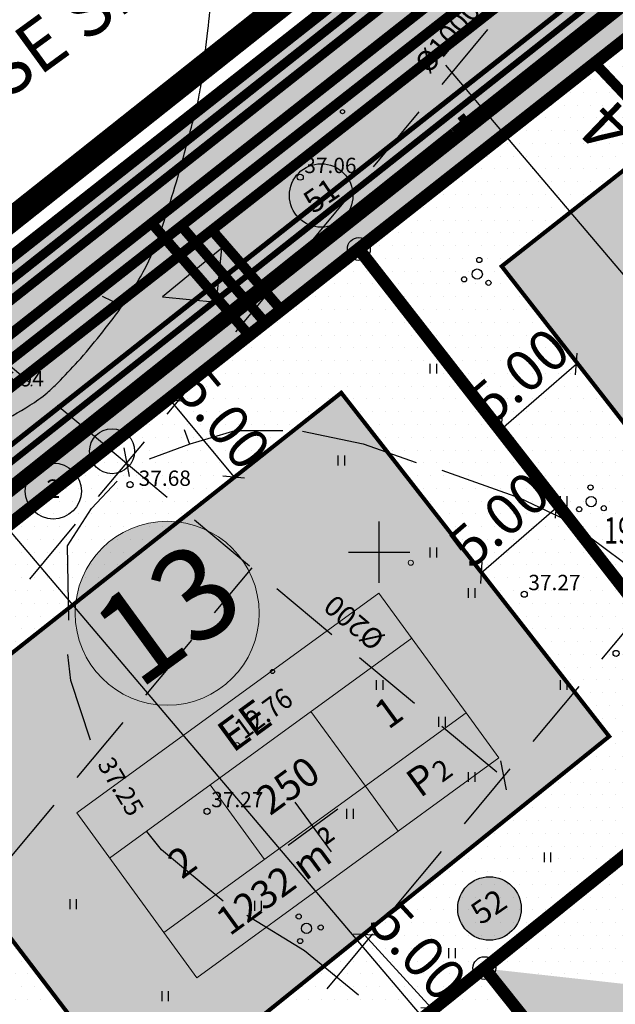
# Model space of a CAD drawing. Extents: x 546151 to 547152, y 6584543 to 6585899.
# Drawn here: x 546832 to 546862, y 6585078 to 6585126 of the extents above; entities that cross this region are included whole.
import ezdxf
from ezdxf.enums import TextEntityAlignment as Align

# ---------------------------------------------------------------- set-up
doc = ezdxf.new("R2010")
doc.units = 0
doc.header["$MEASUREMENT"] = 0
for name, pattern in [('CENTER', [50.8, 31.75, -6.35, 6.35, -6.35]), ('DASHEDX7', [5.25, 3.5, -1.75]), ('PHANTOM', [63.5, 31.75, -6.35, 6.35, -6.35, 6.35, -6.35])]:
    doc.linetypes.add(name, pattern=pattern)
doc.layers.get('0').update_dxf_attribs({"linetype": 'CONTINUOUS'})
for name, color, linetype in [('02036-GE-VK-VÕRGUGA$0$K-tr-kanal', 34, '02036-GE-VK-VÕRGUGA$0$K1_KPROJEKT'), ('02036-GE-VK-VÕRGUGA$0$K-tr-sadekanal', 96, '02036-GE-VK-VÕRGUGA$0$K2_KPROJEKT'), ('02036-GE-VK-VÕRGUGA$0$k-vesi1', 154, '02036-GE-VK-VÕRGUGA$0$V1_KPROJEKT'), ('02036-GE-VK-VÕRGUGA$0$K-vktekst', 7, 'CONTINUOUS'), ('as-DIM', 161, 'CONTINUOUS'), ('as-juurdepääs', 7, 'CONTINUOUS'), ('GEE$0$KPR-ELTEXT', 7, 'CONTINUOUS'), ('GEE$1$KPR-MPKAABEL', 174, 'GEE$1$W1_KPROJEKT'), ('GEE$1$KPR-MPKPKAABLID', 174, 'CONTINUOUS'), ('GES$0$KPR-SIDE', 4, 'CONTINUOUS'), ('HORISONTAALID', 42, 'CONTINUOUS'), ('k-as-ehk_joon', 7, 'PHANTOM'), ('k-as-kinnistud-kr', 46, 'CONTINUOUS'), ('k-as-kr-mod-kr', 1, 'CONTINUOUS'), ('k-as-pl-ala', 129, 'CENTER'), ('K-as-tee', 254, 'CONTINUOUS'), ('k-as-tn-kaitsmõõt', 7, 'PHANTOM'), ('K-det-ehitusala', 36, 'CENTER'), ('K-eh.keeluala', 153, 'CONTINUOUS'), ('K-exp-ha-EÕ', 41, 'CONTINUOUS'), ('K-exp-ha-PIND', 41, 'CONTINUOUS'), ('K-exp-ha-POSNR', 41, 'CONTINUOUS'), ('K-gaas', 30, 'G1_KPROJEKT'), ('K-haljasala', 71, 'CONTINUOUS'), ('K-kr-NR', 7, 'CONTINUOUS'), ('K-kr-nr-HATCH', 255, 'CONTINUOUS'), ('K-kr-nurk', 7, 'CONTINUOUS'), ('K-loiked', 7, 'CONTINUOUS'), ('K-mõõt', 7, 'CONTINUOUS'), ('KAEVUD', 7, 'CONTINUOUS'), ('KAEVUNR', 20, 'CONTINUOUS'), ('KORGUSED', 7, 'CONTINUOUS'), ('KPR- proj. teed', 6, 'CONTINUOUS'), ('KPR-tee teljed', 6, 'CONTINUOUS'), ('PINNAD', 3, 'CONTINUOUS'), ('TORU_DRENAAZ', 84, 'DASHEDX7'), ('TORU_SADEVESI', 110, 'DASHEDX7'), ('VORK', 7, 'CONTINUOUS')]:
    doc.layers.add(name, color=color, linetype=linetype)
for name, color, linetype, lineweight in [('geo-31', 7, 'CONTINUOUS', 9), ('K-exp-EÕ', 178, 'CONTINUOUS', 20), ('K-exp-pind', 178, 'CONTINUOUS', 20), ('K-exp-posNR', 178, 'CONTINUOUS', 20)]:
    doc.layers.add(name, color=color, linetype=linetype, lineweight=lineweight)
doc.styles.add('02036-GE-VK-VÕRGUGA$0$KPR-jooned', font='romand.shx')
doc.styles.add('02036-GE-VK-VÕRGUGA$0$SWISL-KN', font='swiss.ttf')
doc.styles.add('GEE$0$SWISL', font='swissl.ttf', dxfattribs={"height": 1.2})
doc.styles.add('GEE$1$KPR-JOONED', font='romand.shx', dxfattribs={"width": 0.8})
doc.styles.add('GES$0$KPR-jooned', font='romand.shx')
doc.styles.add('ITALICC', font='italicc', dxfattribs={"height": 0.8})
doc.styles.add('KPR-JOONED', font='romand.shx', dxfattribs={"width": 0.8})
doc.styles.add('ROMANC', font='romanc', dxfattribs={"height": 0.75})
doc.styles.add('ROMAND', font='romand')
doc.styles.add('ROMANS', font='romans', dxfattribs={"height": 0.85})
doc.styles.add('ROMANT', font='romant', dxfattribs={"height": 1.25})
doc.styles.add('SWISL', font='swissl.ttf')
doc.linetypes.add('02036-GE-VK-VÕRGUGA$0$K1_KPROJEKT', pattern='A,9.5,-1.25,["K1",02036-GE-VK-VÕRGUGA$0$KPR-jooned,S=1,R=0,X=-0.857,Y=-0.5],-1.25', length=12)
doc.linetypes.add('02036-GE-VK-VÕRGUGA$0$K2_KPROJEKT', pattern='A,9.5,-1.25,["K2",02036-GE-VK-VÕRGUGA$0$KPR-jooned,S=1,R=0,X=-0.96,Y=-0.5],-1.25', length=12)
doc.linetypes.add('02036-GE-VK-VÕRGUGA$0$V1_KPROJEKT', pattern='A,9.5,-1.25,["V1",02036-GE-VK-VÕRGUGA$0$KPR-jooned,S=1,R=0,X=-0.845,Y=-0.5],-1.25', length=12)
doc.linetypes.add('G1_KPROJEKT', pattern='A,9.5,-1.25,["G1",KPR-JOONED,S=1,R=0,X=-0.857,Y=-0.5],-1.25', length=12)
doc.linetypes.add('G2_KPROJEKT', pattern='A,9.5,-1.25,["G2",KPR-JOONED,S=1,R=0,X=-0.935,Y=-0.5],-1.25', length=12)
doc.linetypes.add('GEE$0$W1.1_KPROJEKT', pattern='A,9.5,-2,["W1.1",GEE$1$KPR-JOONED,S=1,R=0,X=-1.72,Y=-0.5],-2', length=13.5)
doc.linetypes.add('GEE$1$W1_KPROJEKT', pattern='A,9.5,-1.25,["W1",GEE$1$KPR-JOONED,S=1,R=0,X=-0.95,Y=-0.5],-1.25', length=12)
doc.linetypes.add('GEE$1$W_KPROJEKT', pattern='A,9.5,-1,["W",GEE$1$KPR-JOONED,S=1,R=0,X=-0.62,Y=-0.5],-1', length=11.5)
doc.linetypes.add('GES$0$SIDE_KPROJEKT', pattern='A,9.5,-1.25,["/",GES$0$KPR-jooned,S=1,R=0,X=-0.55,Y=-0.5],-1.25', length=12)
doc.linetypes.add('K3_KPROJEKT', pattern='A,9.5,-1.25,["K3",KPR-JOONED,S=1,R=0,X=-0.92,Y=-0.5],-1.25', length=12)

# ---------------------------------------------------------------- blocks, each defined once
blk = doc.blocks.new('GEE')
at = {"layer": 'GEE$1$KPR-MPKAABEL', "linetype": 'Continuous', "const_width": 0.4}
blk.add_lwpolyline([(546854.536, 6585120.665), (546853.98, 6585121.356)], dxfattribs=at)
at = {"layer": 'GEE$1$KPR-MPKPKAABLID', "linetype": 'GEE$0$W1.1_KPROJEKT', "ltscale": 1.5, "const_width": 0.45}
blk.add_lwpolyline([(547034.046, 6585033.537), (546872.944, 6585144.664), (546795.599, 6585083.577)], dxfattribs=at)
at = {"layer": 'GEE$1$KPR-MPKPKAABLID', "linetype": 'GEE$1$W_KPROJEKT', "ltscale": 1.5, "const_width": 0.45}
blk.add_lwpolyline([(546801.19, 6585088.956), (546868.286, 6585142.048)], dxfattribs=at)
at = {"layer": 'GEE$0$KPR-ELTEXT', "color": 7, "linetype": 'Continuous', "style": 'GEE$0$SWISL', "width": 0.7}
blk.add_text('19', height=1.288, dxfattribs=at).set_placement((546860.999, 6585100.423))
blk = doc.blocks.new('_OBLIQUE')
at = {"color": 0, "linetype": 'ByBlock'}
blk.add_line((-0.5, -0.5), (0.5, 0.5), dxfattribs=at)
blk = doc.blocks.new('5')
at = {"layer": 'k-as-tn-kaitsmõõt', "linetype": 'Continuous', "ltscale": 0.1}
for p, q in [((546813.429, 6585089.614), (546813.568, 6585089.729)), ((546813.429, 6585089.614), (546816.537, 6585085.862)), ((546816.537, 6585085.862), (546816.675, 6585085.977))]:
    blk.add_line(p, q, dxfattribs=at)
at = {"layer": 'k-as-tn-kaitsmõõt', "linetype": 'Continuous', "ltscale": 0.1, "yscale": 0.75, "zscale": 0.75}
for p, xscale, rotation in [((546813.429, 6585089.614), 0.7500000000000001, 129.6317223984405), ((546816.537, 6585085.862), 0.75, 309.6317223984406)]:
    blk.add_blockref('_OBLIQUE', p, dxfattribs=dict(at, xscale=xscale, rotation=rotation))
at = {"layer": 'k-as-tn-kaitsmõõt', "linetype": 'Continuous', "ltscale": 0.1, "insert": (546816.022, 6585088.689), "char_height": 2, "attachment_point": 5, "rotation": 309.6317, "style": 'SWISL'}
blk.add_mtext('{\\fTahoma|b0|i0|c186|p32;5.00}', dxfattribs=at)
blk = doc.blocks.new('02036-GE-VK-VÕRGUGA')
at = {"layer": '02036-GE-VK-VÕRGUGA$0$K-tr-kanal', "const_width": 0.5}
for points in [[(546742.147, 6585039.053), (546877.09, 6585144.769)], [(546840.317, 6585115.96), (546844.426, 6585111.229)]]:
    blk.add_lwpolyline(points, dxfattribs=at)
at = {"layer": '02036-GE-VK-VÕRGUGA$0$K-tr-sadekanal', "const_width": 0.5}
for points in [[(546743.6, 6585038.82), (546878.847, 6585144.775)], [(546841.814, 6585115.762), (546845.212, 6585111.848)]]:
    blk.add_lwpolyline(points, dxfattribs=at)
at = {"layer": '02036-GE-VK-VÕRGUGA$0$k-vesi1', "linetype": '02036-GE-VK-VÕRGUGA$0$V1_KPROJEKT', "const_width": 0.5}
blk.add_lwpolyline([(546740.93, 6585038.984), (546875.293, 6585144.791)], dxfattribs=at)
at = {"layer": '02036-GE-VK-VÕRGUGA$0$k-vesi1', "const_width": 0.5}
blk.add_lwpolyline([(546838.867, 6585116.106), (546843.639, 6585110.609)], dxfattribs=at)
at = {"layer": '02036-GE-VK-VÕRGUGA$0$K-vktekst', "style": '02036-GE-VK-VÕRGUGA$0$SWISL-KN'}
for s, p in [('VASTAVALT PIIRKONNA KANALISATSIOONI SKEEMILE', (546788.38, 6585106.407)), ('PIIRKONNA VEEVÕRGUGA VASTAVALT', (546812.168, 6585112.977)), ('EELVOOLUKS PLANEERITAV PUMPLA', (546785.927, 6585109.775)), ('PERSPEKTIIVNE ÜHENDUS', (546809.715, 6585116.345)), ('VEEVARUSTUSE SKEEMILE', (546814.621, 6585109.609))]:
    blk.add_text(s, height=2.5, rotation=36.0633, dxfattribs=at).set_placement(p)
blk = doc.blocks.new('GES')
at = {"layer": 'GES$0$KPR-SIDE', "color": 4, "linetype": 'GES$0$SIDE_KPROJEKT', "const_width": 0.3}
for points in [[(546853.599, 6585120.61), (546875.058, 6585137.635)], [(546799.714, 6585077.803), (546831.2, 6585102.748), (546853.593, 6585120.606)]]:
    blk.add_lwpolyline(points, dxfattribs=at)
blk = doc.blocks.new('jp')
at = {"layer": 'as-juurdepääs', "linetype": 'Continuous'}
blk.add_hatch(color=256, dxfattribs=at).paths.add_polyline_path([(2.5, -2.5), (0, 0), (-2.5, -2.5)])
at = {"layer": 'as-juurdepääs', "linetype": 'Continuous', "flags": 128}
blk.add_lwpolyline([(2.5, -2.5), (0, 0), (-2.5, -2.5)], close=True, dxfattribs=at)

msp = doc.modelspace()

# ---------------------------------------------------------------- hatches: boundary and pattern name
at = {"layer": 'K-as-tee', "ltscale": 0.1}
msp.add_hatch(color=256, dxfattribs=at).paths.add_polyline_path([(546795.0521, 6585081.4884), (546870.554, 6585140.9694), (546871.8425, 6585141.9363), (546872.6028, 6585142.7459), (546873.2824, 6585143.7229), (546873.7671, 6585144.6933), (546874.1941, 6585146.0571), (546874.4398, 6585146.7313), (546877.6779, 6585149.2851), (546895.071, 6585137.3071), (546896.6185, 6585136.2414), (546892.7741, 6585131.6297), (546883.0449, 6585138.4742), (546881.6485, 6585139.2381), (546880.2707, 6585139.6756), (546879.8145, 6585139.7615), (546878.9462, 6585139.8496), (546878.1935, 6585139.848), (546877.3901, 6585139.7664), (546876.7492, 6585139.6405), (546876.0427, 6585139.4357), (546875.3676, 6585139.1699), (546874.4699, 6585138.6962), (546873.713, 6585138.1687), (546873.2206, 6585137.7467), (546872.4123, 6585137.1482), (546860.8963, 6585128.0582), (546818.0224, 6585094.2162), (546797.827, 6585078.3444)])
at = {"layer": 'K-det-ehitusala', "ltscale": 0.1}
h = msp.add_hatch(dxfattribs=at)
h.set_pattern_fill('DOTS', color=256, scale=10, style=0)
h.paths.add_polyline_path([(546797.6514, 6585070.7317), (546798.9622, 6585069.0682), (546817.5111, 6585083.6098), (546830.6783, 6585066.3124), (546809.344, 6585049.1713), (546794.4841, 6585068.2221)])
h.paths.add_polyline_path([(546825.3696, 6585089.7962), (546848.143, 6585107.8007), (546861.249, 6585090.9878), (546838.4449, 6585072.6195)])
h.paths.add_polyline_path([(546855.9902, 6585113.9904), (546869.0378, 6585097.2615), (546894.2543, 6585117.5728), (546876.2637, 6585129.944)])
at = {"layer": 'K-eh.keeluala', "ltscale": 0.1}
h = msp.add_hatch(dxfattribs=at)
h.set_pattern_fill('DOTS', color=256, scale=10, style=0)
edge = h.paths.add_edge_path()
edge.add_line((546849.0136, 6585114.8425), (546876.0668, 6585136.1516))
edge.add_line((546876.0668, 6585136.1516), (546902.5951, 6585117.8709))
edge.add_line((546902.5951, 6585117.8709), (546894.2543, 6585117.5728))
edge.add_line((546894.2543, 6585117.5728), (546876.2637, 6585129.944))
edge.add_line((546876.2637, 6585129.944), (546855.9902, 6585113.9904))
edge.add_line((546855.9902, 6585113.9904), (546848.9913, 6585114.8452))
h = msp.add_hatch(dxfattribs=at)
h.set_pattern_fill('DOTS', color=256, scale=10, style=0)
edge = h.paths.add_edge_path()
edge.add_line((546849.0011, 6585114.8326), (546868.2235, 6585090.1733))
edge.add_line((546868.2235, 6585090.1733), (546902.5951, 6585117.8709))
edge.add_line((546902.5951, 6585117.8709), (546894.2543, 6585117.5728))
edge.add_line((546894.2543, 6585117.5728), (546869.0378, 6585097.2615))
edge.add_line((546869.0378, 6585097.2615), (546855.9902, 6585113.9904))
edge.add_line((546855.9902, 6585113.9904), (546848.9913, 6585114.8452))
h = msp.add_hatch(dxfattribs=at)
h.set_pattern_fill('DOTS', color=256, scale=10, style=0)
h.paths.add_polyline_path([(546849.0038, 6585114.8551), (546818.3848, 6585090.717), (546837.607, 6585065.4653), (546838.4449, 6585072.6195), (546825.3696, 6585089.7962), (546848.143, 6585107.8007)])
h = msp.add_hatch(dxfattribs=at)
h.set_pattern_fill('DOTS', color=256, scale=10, style=0)
h.paths.add_polyline_path([(546837.5791, 6585065.5019), (546868.4262, 6585090.3368), (546849.0011, 6585114.8326), (546848.143, 6585107.8007), (546861.249, 6585090.9878), (546838.4449, 6585072.6195)])
h = msp.add_hatch(dxfattribs=at)
h.set_pattern_fill('DOTS', color=256, scale=10, style=0)
edge = h.paths.add_edge_path()
edge.add_line((546855.147, 6585079.6524), (546879.415, 6585099.1998))
edge.add_line((546879.415, 6585099.1998), (546878.7228, 6585092.2179))
edge.add_line((546878.7228, 6585092.2179), (546862.161, 6585078.86))
edge.add_line((546862.161, 6585078.86), (546855.1636, 6585079.6314))
h = msp.add_hatch(dxfattribs=at)
h.set_pattern_fill('DOTS', color=256, scale=10, style=0)
edge = h.paths.add_edge_path()
edge.add_line((546855.1595, 6585079.6366), (546879.9499, 6585048.2492))
edge.add_line((546879.9499, 6585048.2492), (546903.0929, 6585070.7692))
edge.add_line((546903.0929, 6585070.7692), (546879.415, 6585099.1998))
edge.add_line((546879.415, 6585099.1998), (546878.7228, 6585092.2179))
edge.add_line((546878.7228, 6585092.2179), (546896.2859, 6585071.1295))
edge.add_line((546896.2859, 6585071.1295), (546880.5147, 6585055.819))
edge.add_line((546880.5147, 6585055.819), (546862.161, 6585078.86))
edge.add_line((546862.161, 6585078.86), (546855.1636, 6585079.6314))
h = msp.add_hatch(dxfattribs=at)
h.set_pattern_fill('DOTS', color=256, scale=10, style=0)
edge = h.paths.add_edge_path()
edge.add_line((546787.4829, 6585069.0682), (546798.4718, 6585077.7688))
edge.add_line((546798.4718, 6585077.7688), (546799.8024, 6585076.0802))
edge.add_line((546799.8024, 6585076.0802), (546818.4176, 6585090.6739))
edge.add_line((546818.4176, 6585090.6739), (546837.607, 6585065.4653))
edge.add_line((546837.607, 6585065.4653), (546830.6783, 6585066.3124))
edge.add_line((546830.6783, 6585066.3124), (546817.5111, 6585083.6098))
edge.add_line((546817.5111, 6585083.6098), (546798.9622, 6585069.0682))
edge.add_line((546798.9622, 6585069.0682), (546797.6514, 6585070.7317))
edge.add_line((546797.6514, 6585070.7317), (546794.4841, 6585068.2221))
edge.add_line((546794.4841, 6585068.2221), (546787.4897, 6585069.0595))
h = msp.add_hatch(dxfattribs=at)
h.set_pattern_fill('DOTS', color=256, scale=10, style=0)
edge = h.paths.add_edge_path()
edge.add_line((546831.5455, 6585060.5952), (546855.1469, 6585079.6524))
edge.add_line((546855.1469, 6585079.6524), (546880.0393, 6585048.3889))
edge.add_line((546880.0393, 6585048.3889), (546873.3204, 6585048.8004))
edge.add_line((546873.3204, 6585048.8004), (546854.3674, 6585072.6042))
edge.add_line((546854.3674, 6585072.6042), (546838.5164, 6585059.8037))
edge.add_line((546838.5164, 6585059.8037), (546831.5173, 6585060.5725))
at = {"layer": 'K-exp-ha-EÕ'}
h = msp.add_hatch(color=256, dxfattribs=at)
h.dxf.hatch_style = 2
h.paths.add_polyline_path([(546854.2463, 6585092.146), (546839.472, 6585081.3869), (546835.2071, 6585087.2434), (546849.9814, 6585098.0025)])
at = {"layer": 'K-exp-ha-PIND'}
h = msp.add_hatch(color=256, dxfattribs=at)
h.dxf.hatch_style = 2
h.paths.add_polyline_path([(546854.2463, 6585092.146), (546839.472, 6585081.3869), (546841.0784, 6585079.181), (546855.8527, 6585089.9401)])
at = {"layer": 'K-exp-ha-POSNR'}
h = msp.add_hatch(color=256, dxfattribs=at)
h.dxf.hatch_style = 2
edge = h.paths.add_edge_path()
edge.add_arc((546839.627, 6585097.0136), 4.5, 0, 360)
at = {"layer": 'K-haljasala', "ltscale": 0.1}
msp.add_hatch(color=256, dxfattribs=at).paths.add_polyline_path([(546793.0582, 6585083.6864), (546879.5859, 6585151.9397), (546888.3867, 6585145.8921), (546799.8024, 6585076.0802)])
at = {"layer": 'K-kr-nr-HATCH'}
h = msp.add_hatch(color=256, dxfattribs=at)
h.dxf.hatch_style = 2
edge = h.paths.add_edge_path()
edge.add_arc((546847.1549, 6585117.4573), 1.5525, 0, 360)
h = msp.add_hatch(color=256, dxfattribs=at)
h.dxf.hatch_style = 2
edge = h.paths.add_edge_path()
edge.add_arc((546855.3868, 6585082.5724), 1.5525, 0, 360)

# ---------------------------------------------------------------- linework, layer by layer
at = {"color": 7, "linetype": 'Continuous'}
for p, q in [((546845.5476, 6585085.6724, 8.5144), (546847.9727, 6585087.4384, 8.5144)), ((546845.8771, 6585087.7679, 8.5144), (546847.6431, 6585085.3429, 8.5144))]:
    msp.add_line(p, q, dxfattribs=at)
at = {"ltscale": 0.1}
for points in [[(546853.2348, 6585123.8247), (546878.0426, 6585094.5973)], [(546829.6005, 6585103.7643), (546854.4083, 6585074.5369)]]:
    msp.add_lwpolyline(points, dxfattribs=at)
at = {"color": 7}
for centre, radius in [((546846.134, 6585118.349), 0.15), ((546854.8955, 6585114.2976), 0.1254), ((546854.1508, 6585113.3515), 0.1254), ((546854.7962, 6585113.6096), 0.2498), ((546855.3425, 6585113.1797), 0.1254), ((546837.8139, 6585103.31), 0.15), ((546860.3363, 6585103.1694), 0.1254), ((546860.3661, 6585102.4749), 0.2498), ((546859.7796, 6585102.1018), 0.1254), ((546860.9825, 6585102.1535), 0.1254), ((546857.093, 6585097.943), 0.15), ((546861.5851, 6585095.0462), 0.15), ((546841.582, 6585087.325), 0.15), ((546846.0604, 6585082.177), 0.1254), ((546846.4434, 6585081.5969), 0.2498), ((546847.1372, 6585081.6385), 0.1254), ((546846.1325, 6585080.9752), 0.1254)]:
    msp.add_circle(centre, radius, dxfattribs=at)
at = {"layer": 'geo-31', "linetype": 'Continuous'}
for centre in [(546851.5444, 6585099.4875, 8.5148), (546843.0483, 6585090.5584, 8.5148)]:
    msp.add_circle(centre, 0.125, dxfattribs=at)
at = {"layer": 'HORISONTAALID', "color": 7}
for p, q in [((546837.4098, 6585112.0607), (546836.4677, 6585112.5115)), ((546840.4609, 6585105.9996), (546840.7253, 6585105.2936)), ((546840.7514, 6585105.3034), (546842.9577, 6585105.9555)), ((546842.9577, 6585105.9555), (546845.2894, 6585105.9628)), ((546846.2419, 6585105.9161), (546849.2105, 6585105.3104)), ((546838.7688, 6585104.5609), (546840.7514, 6585105.3034)), ((546849.2105, 6585105.3104), (546851.8031, 6585104.397)), ((546853.0657, 6585104.0125), (546856.8544, 6585102.6677)), ((546835.9297, 6585102.1394), (546837.1851, 6585103.4751)), ((546856.8544, 6585102.6677), (546859.4646, 6585101.422)), ((546834.7458, 6585100.3152), (546835.9297, 6585102.1394)), ((546860.2894, 6585100.759), (546863.1241, 6585098.6203)), ((546834.8119, 6585096.6805), (546834.7458, 6585100.3152)), ((546834.9208, 6585093.7311), (546834.7708, 6585095.0016)), ((546835.8846, 6585090.8047), (546834.9208, 6585093.7311)), ((546839.3461, 6585085.4421), (546838.6378, 6585086.3398)), ((546842.3743, 6585082.9346), (546839.3461, 6585085.4421)), ((546846.3494, 6585080.4954), (546843.5275, 6585082.2257)), ((546848.9786, 6585078.3313), (546846.3494, 6585080.4954))]:
    msp.add_line(p, q, dxfattribs=at)
for centre, radius, start, end in [((546702.4275, 6585140.6617), 140.0122, 353.790263, 354.560531), ((546760.3024, 6585134.3645), 81.7958, 352.23256, 353.790263), ((546822.2764, 6585125.911), 19.2479, 349.02111, 352.23256), ((546830.4388, 6585124.3275), 10.9333, 345.46711, 349.02111), ((546685.5627, 6585161.8838), 160.5981, 344.539941, 345.467106), ((546774.4872, 6585137.2896), 68.3353, 342.871017, 344.539941), ((546792.255, 6585131.8137), 49.7427, 340.91488, 342.87102), ((546827.9107, 6585119.4771), 12.0132, 332.01373, 340.91488), ((546823.248, 6585121.9549), 17.2933, 324.59718, 332.01373), ((546813.5604, 6585128.8402), 29.1785, 321.34686, 324.59718), ((546812.6821, 6585129.5427), 30.3032, 318.15744, 321.34686), ((546812.0611, 6585130.0988), 31.1367, 315.53101, 318.15744), ((546828.7804, 6585113.6866), 7.7083, 310.25094, 315.53101), ((546829.223, 6585113.1637), 7.0232, 301.73942, 310.25094), ((546819.9412, 6585128.1691), 24.6673, 297.20075, 301.73942)]:
    msp.add_arc(centre, radius, start, end, dxfattribs=at)
at = {"layer": 'k-as-ehk_joon', "ltscale": 0.1, "const_width": 0.2}
for points in [[(546855.9902, 6585113.9904), (546869.0378, 6585097.2615), (546894.2543, 6585117.5728), (546876.2637, 6585129.944)], [(546825.3696, 6585089.7962), (546848.143, 6585107.8007), (546861.249, 6585090.9878), (546838.4449, 6585072.6195)]]:
    msp.add_lwpolyline(points, close=True, dxfattribs=at)
at = {"layer": 'k-as-kinnistud-kr', "ltscale": 0.1, "const_width": 0.6}
msp.add_lwpolyline([(546462.6371, 6584843.1468), (546534.1713, 6584867.1574), (546887.1583, 6585146.7295), (546977.8238, 6585084.2547), (546665.42, 6584809.77), (546727.62, 6584796.64), (546586.1791, 6584650.2835), (546462.6371, 6584843.1468)], dxfattribs=at)
at = {"layer": 'k-as-kr-mod-kr', "ltscale": 0.2, "const_width": 0.6}
msp.add_lwpolyline([(546888.4114, 6585145.8751), (546879.5859, 6585151.9397), (546793.4891, 6585084.0916), (546799.8024, 6585076.0802), (546888.4114, 6585145.8751), (546879.5859, 6585151.9397)], dxfattribs=at)
at = {"layer": 'k-as-kr-mod-kr', "ltscale": 0.1, "const_width": 0.6}
for points in [[(546848.9913, 6585114.8452), (546868.2178, 6585090.1807), (546902.6175, 6585117.8889), (546876.0668, 6585136.1516), (546848.9913, 6585114.8452)], [(546818.4176, 6585090.6739), (546848.9913, 6585114.8452), (546868.2178, 6585090.1807), (546837.5791, 6585065.5019), (546818.4176, 6585090.6739)], [(546855.1595, 6585079.6366), (546879.415, 6585099.1998), (546903.0929, 6585070.7692), (546880.0393, 6585048.3889), (546855.1595, 6585079.6366)], [(546831.4946, 6585060.601), (546856.1782, 6585029.5566), (546864.8585, 6585038.0722), (546867.0971, 6585035.8166), (546880.0587, 6585048.3646), (546855.1469, 6585079.6524), (546831.4946, 6585060.601)]]:
    msp.add_lwpolyline(points, dxfattribs=at)
at = {"layer": 'k-as-pl-ala', "ltscale": 0.4, "const_width": 1.2}
msp.add_lwpolyline([(546879.9318, 6585154.3332), (546732.9912, 6585037.6591), (546737.7879, 6585031.4351), (546532.4, 6584869.7398), (546459.501, 6584846.4637), (546430.2861, 6584825.0142), (546580.5077, 6584593.9478), (546607.5602, 6584613.0193), (546693.3333, 6584693.983), (546810.3484, 6584804.4873), (546911.0593, 6584903.4594), (547012.1665, 6585002.821), (547049.7253, 6585039.7313), (546879.9318, 6585154.3332)], dxfattribs=at)
at = {"layer": 'K-exp-EÕ'}
for p, q in [((546835.2071, 6585087.2434), (546849.9814, 6585098.0025)), ((546849.9814, 6585098.0025), (546854.2463, 6585092.146)), ((546836.8135, 6585085.0375), (546851.5878, 6585095.7966)), ((546854.2463, 6585092.146), (546839.472, 6585081.3869)), ((546846.6631, 6585092.2102), (546849.3215, 6585088.5597)), ((546841.7383, 6585088.6238), (546844.3967, 6585084.9733)), ((546839.472, 6585081.3869), (546835.2071, 6585087.2434))]:
    msp.add_line(p, q, dxfattribs=at)
at = {"layer": 'K-exp-pind'}
for p, q in [((546854.2463, 6585092.146), (546855.8527, 6585089.9401)), ((546841.0784, 6585079.181), (546855.8527, 6585089.9401)), ((546849.3215, 6585088.5597), (546850.9279, 6585086.3538)), ((546839.472, 6585081.3869), (546841.0784, 6585079.181))]:
    msp.add_line(p, q, dxfattribs=at)
at = {"layer": 'K-exp-posNR'}
msp.add_circle((546839.627, 6585097.0136), 4.5, dxfattribs=at)
at = {"layer": 'K-gaas', "linetype": 'G2_KPROJEKT', "const_width": 0.3}
msp.add_lwpolyline([(546799.5794, 6585078.7507), (546885.1473, 6585146.4453)], dxfattribs=at)
at = {"layer": 'K-haljasala', "ltscale": 0.1}
msp.add_lwpolyline([(546793.0582, 6585083.6864), (546879.5859, 6585151.9397), (546888.3867, 6585145.8921), (546799.8024, 6585076.0802), (546793.0582, 6585083.6864)], dxfattribs=at)
at = {"layer": 'K-kr-NR'}
for centre in [(546847.1587, 6585117.4547), (546855.3906, 6585082.5697)]:
    msp.add_circle(centre, 1.5525, dxfattribs=at)
at = {"layer": 'K-kr-nurk'}
for centre in [(546849.0011, 6585114.8326), (546855.1469, 6585079.6524)]:
    msp.add_circle(centre, 0.56, dxfattribs=at)
at = {"layer": 'K-loiked', "linetype": 'Continuous', "const_width": 0.5}
msp.add_lwpolyline([(546863.6903, 6585120.5934), (546860.72, 6585123.7486)], dxfattribs=at)
at = {"layer": 'KAEVUD', "color": 7}
msp.add_circle((546836.932, 6585104.941), 1.1, dxfattribs=at)
msp.add_circle((546836.932, 6585104.941), 1.1, dxfattribs=at)
at = {"layer": 'KAEVUNR', "color": 7}
msp.add_circle((546834.0597, 6585102.9935), 1.37, dxfattribs=at)
at = {"layer": 'KPR- proj. teed', "ltscale": 0.1, "const_width": 0.25}
for points in [[(546831.1562, 6585109.8603), (546870.6557, 6585141.122)], [(546797.7936, 6585078.2492), (546873.4305, 6585137.9523)]]:
    msp.add_lwpolyline(points, dxfattribs=at)
at = {"layer": 'KPR-tee teljed', "linetype": 'CENTER', "ltscale": 0.1, "const_width": 0.1}
msp.add_lwpolyline([(546796.4398, 6585079.8807), (546874.5821, 6585141.5042)], dxfattribs=at)
at = {"layer": 'PINNAD', "color": 7}
for p, q in [((546852.4945, 6585108.7422), (546852.4945, 6585109.224)), ((546852.8113, 6585108.7422), (546852.8113, 6585109.224)), ((546847.9945, 6585104.2422), (546847.9945, 6585104.724)), ((546848.3113, 6585104.2422), (546848.3113, 6585104.724)), ((546858.8706, 6585102.2602), (546858.8706, 6585102.742)), ((546859.1874, 6585102.2602), (546859.1874, 6585102.742)), ((546852.4945, 6585099.7422), (546852.4945, 6585100.224)), ((546852.8113, 6585099.7422), (546852.8113, 6585100.224)), ((546854.3706, 6585097.7602), (546854.3706, 6585098.242)), ((546854.6874, 6585097.7602), (546854.6874, 6585098.242)), ((546849.8706, 6585093.2602), (546849.8706, 6585093.742)), ((546850.1874, 6585093.2602), (546850.1874, 6585093.742)), ((546858.8706, 6585093.2602), (546858.8706, 6585093.742)), ((546859.1874, 6585093.2602), (546859.1874, 6585093.742)), ((546852.922, 6585091.4566), (546852.922, 6585091.9384)), ((546853.2388, 6585091.4566), (546853.2388, 6585091.9384)), ((546854.3706, 6585088.7602), (546854.3706, 6585089.242)), ((546854.6874, 6585088.7602), (546854.6874, 6585089.242)), ((546848.422, 6585086.9566), (546848.422, 6585087.4384)), ((546848.7388, 6585086.9566), (546848.7388, 6585087.4384)), ((546858.0803, 6585084.8295), (546858.0803, 6585085.3113)), ((546858.3971, 6585084.8295), (546858.3971, 6585085.3113)), ((546834.8785, 6585082.5434), (546834.8785, 6585083.0252)), ((546835.1953, 6585082.5434), (546835.1953, 6585083.0252)), ((546843.922, 6585082.4566), (546843.922, 6585082.9384)), ((546844.2388, 6585082.4566), (546844.2388, 6585082.9384)), ((546853.4095, 6585080.1469), (546853.4095, 6585080.6287)), ((546853.7263, 6585080.1469), (546853.7263, 6585080.6287)), ((546839.3785, 6585078.0434), (546839.3785, 6585078.5252)), ((546839.6953, 6585078.0434), (546839.6953, 6585078.5252))]:
    msp.add_line(p, q, dxfattribs=at)
for centre in [(546848.2033, 6585121.5546), (546838.0672, 6585115.5276), (546844.7793, 6585094.1637)]:
    msp.add_circle(centre, 0.1, dxfattribs=at)
at = {"layer": 'TORU_DRENAAZ', "color": 7}
for p, q in [((546726.4256, 6584933.4731), (546897.7772, 6585139.0188)), ((546836.932, 6585104.941), (546823.8086, 6585115.8812)), ((546748.916, 6585007.3028), (546833.0259, 6585108.1973)), ((546836.932, 6585104.941), (546856.069, 6585088.9876)), ((546837.5021, 6585105.1109), (546837.7754, 6585103.6971)), ((546754.5468, 6584992.1934), (546843.7794, 6585099.2327)), ((546855.9314, 6585089.7878), (546856.2047, 6585088.374))]:
    msp.add_line(p, q, dxfattribs=at)
at = {"layer": 'TORU_SADEVESI', "color": 7}
msp.add_line((546748.8663, 6584997.8729), (546877.864, 6585152.6128), dxfattribs=at)
at = {"layer": 'VORK', "color": 7}
for p, q in [((546850, 6585098.5), (546850, 6585101.5)), ((546848.5, 6585100), (546851.5, 6585100))]:
    msp.add_line(p, q, dxfattribs=at)

# ---------------------------------------------------------------- block references
at = {"linetype": 'K3_KPROJEKT', "ltscale": 0.1}
msp.add_blockref('02036-GE-VK-VÕRGUGA', (0, 0), dxfattribs=at)
at = {"color": 7, "ltscale": 0.1}
msp.add_blockref('GEE', (0, 0), dxfattribs=at)
at = {"ltscale": 0.1}
msp.add_blockref('GES', (0, 0), dxfattribs=at)
at = {"layer": 'as-DIM', "linetype": 'Continuous', "xscale": 0.7499999998865076, "yscale": 0.75, "zscale": 0.75, "rotation": 219.2476178818798}
msp.add_blockref('jp', (546842.0381, 6585112.2331), dxfattribs=at)
at = {"layer": 'K-mõõt'}
for p, rotation in [((7142502.08, 6185277.9722), 91.27781832145388), ((7142501.1005, 6185270.949), 91.27781832145388), ((332722.9783, -19202.1747), 2.889830764878543)]:
    msp.add_blockref('5', p, dxfattribs=dict(at, rotation=rotation))
msp.add_blockref('5', (26.3498, 17.8321), dxfattribs=at)

# ---------------------------------------------------------------- texts
at = {"layer": 'geo-31', "linetype": 'Continuous', "style": 'ROMANS', "width": 0.9}
msp.add_text('12.76', height=1, rotation=36.06325, dxfattribs=at).set_placement((546843.3919, 6585090.8086, 8.5148))
at = {"layer": 'HORISONTAALID', "color": 7, "style": 'ROMANC'}
msp.add_text('37.25', height=0.9, rotation=300.87881, dxfattribs=at).set_placement((546837.3622, 6585088.5346), align=Align.MIDDLE_CENTER)
at = {"layer": 'K-exp-EÕ', "style": 'SWISL', "width": 0.99}
for s, height, p in [('EE', 1.575, (546843.3931, 6585091.526)), ('1', 1.4175, (546850.4547, 6585092.1781)), ('250', 1.4175, (546845.5299, 6585088.5918)), ('2', 1.4175, (546840.3545, 6585084.8533))]:
    msp.add_text(s, height=height, rotation=36.06325, dxfattribs=at).set_placement(p, align=Align.MIDDLE_CENTER)
at = {"layer": 'K-exp-pind', "style": 'SWISL', "width": 0.99}
msp.add_text('2', height=1.008, rotation=36.06325, dxfattribs=at).set_placement((546852.7743, 6585089.1093), align=Align.MIDDLE_LEFT)
msp.add_text('P', height=1.4175, rotation=36.06325, dxfattribs=at).set_placement((546852.072, 6585088.8748), align=Align.MIDDLE_CENTER)
at = {"layer": 'K-exp-pind', "style": 'SWISL'}
for s, p in [('m²', (546848.0134, 6585085.9284)), ('1232', (546845.6499, 6585084.2072))]:
    msp.add_text(s, height=1.37812, rotation=36.06325, dxfattribs=at).set_placement(p, align=Align.MIDDLE_RIGHT)
at = {"layer": 'K-exp-posNR', "style": 'SWISL', "width": 0.99}
msp.add_text('13', height=4.5, rotation=36.06325, dxfattribs=at).set_placement((546839.627, 6585097.0136), align=Align.MIDDLE_CENTER)
at = {"layer": 'K-kr-NR', "style": 'ROMAND'}
for s, p in [('51', (546847.1587, 6585117.4547)), ('52', (546855.3509, 6585082.6598))]:
    msp.add_text(s, height=1.104, rotation=34.3071, dxfattribs=at).set_placement(p, align=Align.MIDDLE_CENTER)
at = {"layer": 'K-loiked', "style": 'SWISL', "width": 0.99}
msp.add_text('4', height=2.5, rotation=136.26999, dxfattribs=at).set_placement((546861.1599, 6585120.7839), align=Align.MIDDLE_CENTER)
at = {"layer": 'KAEVUNR', "color": 7, "style": 'ROMANC'}
msp.add_text('2', height=0.9, dxfattribs=at).set_placement((546834.0597, 6585102.9935), align=Align.MIDDLE)
at = {"layer": 'KORGUSED', "color": 7, "style": 'ITALICC'}
for s, p in [('37.06', (546846.334, 6585118.549)), ('36.94', (546831.04, 6585108.11)), ('37.68', (546838.2341, 6585103.2458)), ('37.27', (546857.293, 6585098.143)), ('37.27', (546841.782, 6585087.525))]:
    msp.add_text(s, height=0.75, dxfattribs=at).set_placement(p)
at = {"layer": 'TORU_DRENAAZ', "color": 7, "style": 'ROMANT'}
for s, rotation, p in [('%%C1000', 50.18714, (546853.4407, 6585125.1347)), ('%%C200', 139.8966, (546848.8612, 6585096.6427))]:
    msp.add_text(s, height=1, rotation=rotation, dxfattribs=at).set_placement(p, align=Align.MIDDLE)

doc.saveas('drawing.dxf')
